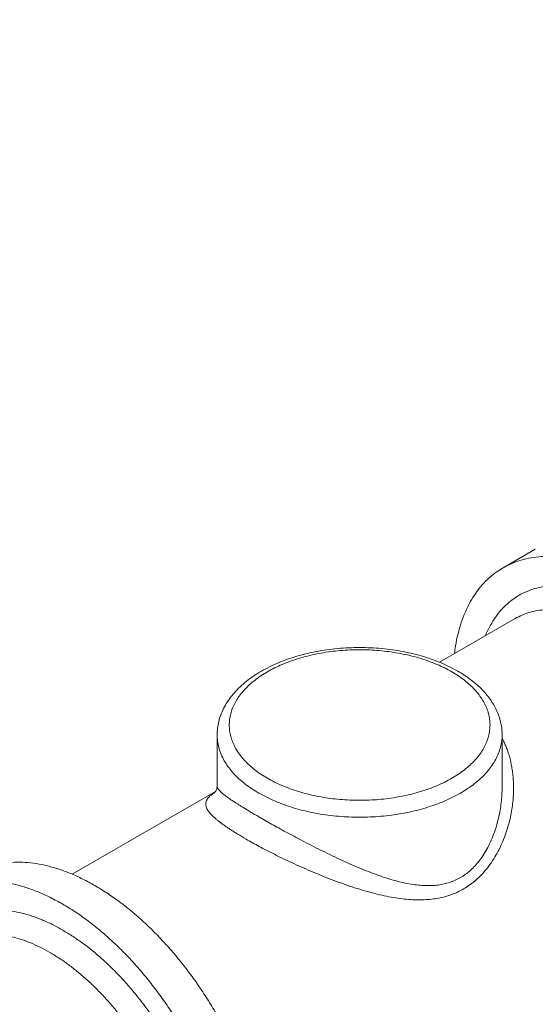
# Model space of a CAD drawing. Extents: x 0 to 222, y -4 to 280.
# Drawn here: x 80 to 81, y 137 to 140 of the extents above; entities that cross this region are included whole.
import ezdxf

# ---------------------------------------------------------------- set-up
doc = ezdxf.new("R2010")
doc.units = 0
doc.header["$LTSCALE"] = 10
doc.header["$MEASUREMENT"] = 0
doc.layers.add('CADdetails-11-VERYFINE', color=11, linetype='CONTINUOUS')
doc.layers.add('CADdetails-9-EXTRAFINE', color=9, linetype='CONTINUOUS')

msp = doc.modelspace()

# ---------------------------------------------------------------- hatches: boundary and pattern name
at = {"layer": 'CADdetails-9-EXTRAFINE'}
h = msp.add_hatch(dxfattribs=at)
h.set_pattern_fill('EARTH', color=256, scale=19.44, style=0)
h.set_pattern_definition([(0, (-16.023, -22.7387), (4.86, 4.86), [4.86, -4.86]), (0, (-16.023, -20.916), (4.86, 4.86), [4.86, -4.86]), (0, (-16.023, -19.0937), (4.86, 4.86), [4.86, -4.86]), (90, (-15.4154, -18.486), (-4.86, 4.86), [4.86, -4.86]), (90, (-13.593, -18.486), (-4.86, 4.86), [4.86, -4.86]), (90, (-11.7704, -18.486), (-4.86, 4.86), [4.86, -4.86])])
h.paths.add_polyline_path([(65.6228, 192.3724), (65.6228, 173.3731), (73.3861, 168.8909), (83.9893, 175.0336), (84.3663, 175.1198), (84.8488, 174.7859), (85.1829, 174.1554), (85.1829, 173.7474), (84.9973, 173.4136), (84.8844, 173.4834), (75.1746, 167.8584), (103.7567, 151.3565), (114.3599, 157.4993), (114.6923, 157.5559), (114.9192, 157.4803), (115.2218, 157.1528), (115.4488, 156.7496), (115.4488, 156.3717), (115.3984, 155.9686), (115.2549, 155.949), (105.5451, 150.324), (134.1218, 133.8252), (144.7248, 139.9679), (144.9305, 140.0591), (145.2078, 139.9602), (145.4058, 139.7821), (145.7028, 139.426), (145.8415, 139.0105), (145.8415, 138.7335), (145.7424, 138.4367), (145.6199, 138.4176), (135.9103, 132.7927), (152.9555, 122.9518), (152.9555, 141.9511), (148.4349, 144.6198), (146.316, 145.8664), (143.702, 147.3504), (141.8405, 148.3595), (140.1128, 149.2781), (139.0632, 149.6936), (138.4889, 150.0102), (137.9939, 150.4455), (137.5186, 151.1182), (136.9839, 151.6128), (136.37, 151.9888), (135.7363, 152.1866), (135.2809, 152.2856), (134.568, 152.6219), (129.2325, 155.3638), (126.6581, 156.828), (123.45, 158.7275), (121.1382, 160.1063), (119.1975, 161.3726), (117.1578, 162.6587), (115.4548, 163.5887), (113.732, 164.4593), (112.524, 165.0726), (111.8309, 165.8047), (110.9711, 166.4278), (110.0205, 166.7642), (109.3472, 166.8038), (109.0304, 167.0808), (108.773, 167.5557), (108.5353, 168.1492), (108.0601, 168.5252), (107.3076, 168.6835), (106.6145, 168.7824), (105.6441, 169.2573), (103.2757, 170.6121), (100.5231, 172.3929), (97.6121, 174.0352), (95.1367, 175.2421), (92.6218, 176.4491), (90.4772, 177.6656), (88.0018, 179.2089), (85.4275, 181.0095), (83.2417, 182.3041), (80.5882, 183.6694), (78.3703, 184.6785), (77.8752, 185.1533), (77.3351, 185.8704), (76.741, 186.2661), (76.1073, 186.4442), (75.1964, 186.4046), (74.6617, 186.6619), (74.3251, 187.0972), (74.0478, 187.7303), (73.5528, 188.0073), (72.9191, 188.2052), (72.2656, 188.4624), (70.9115, 189.2015), (69.2283, 190.2106), (67.545, 191.1604), (66.1984, 191.9716)])
edge = h.paths.add_edge_path(flags=16)
edge.add_spline(control_points=[(77.593, 184.8952), (77.593, 184.8952), (77.2482, 185.4045), (77.2482, 185.4045), (76.8428, 186.0029), (76.0764, 186.2398), (75.4044, 185.9738), (75.1698, 185.881), (75.0039, 185.6691), (74.9694, 185.4195), (74.9449, 185.2386), (75.0203, 185.0582), (75.167, 184.9493), (75.3134, 184.8401), (75.5079, 184.8194), (75.674, 184.8952), (76.1556, 185.1146), (76.7225, 185.0133), (77.0983, 184.6405), (77.1882, 184.5514), (77.3254, 184.5301), (77.4382, 184.588), (77.5507, 184.6462), (77.6133, 184.7702), (77.593, 184.8952)], knot_values=[0, 0, 0, 0, 1, 1, 1, 2, 2, 2, 3, 3, 3, 4, 4, 4, 5, 5, 5, 6, 6, 6, 7, 7, 7, 8, 8, 8, 8], degree=3, periodic=0)
edge = h.paths.add_edge_path(flags=16)
edge.add_spline(control_points=[(74.1151, 186.6478), (74.1151, 186.6478), (73.9652, 187.0074), (73.9652, 187.0074), (73.7691, 187.4778), (73.3053, 187.7807), (72.796, 187.7714), (72.4137, 187.7645), (72.0622, 187.5605), (71.8665, 187.2321), (71.7774, 187.0828), (71.779, 186.8962), (71.8704, 186.7483), (71.9617, 186.6002), (72.1279, 186.5153), (72.3013, 186.5279), (72.7865, 186.5635), (73.2725, 186.4705), (73.7103, 186.2584), (73.8232, 186.2037), (73.9581, 186.2252), (74.0484, 186.3121), (74.1386, 186.399), (74.1653, 186.5331), (74.1151, 186.6478)], knot_values=[0, 0, 0, 0, 1, 1, 1, 2, 2, 2, 3, 3, 3, 4, 4, 4, 5, 5, 5, 6, 6, 6, 7, 7, 7, 8, 8, 8, 8], degree=3, periodic=0)
edge = h.paths.add_edge_path(flags=16)
edge.add_spline(control_points=[(74.8797, 185.0599), (74.8797, 185.0599), (74.8797, 185.3147), (74.8797, 185.3147), (74.8797, 185.5603), (74.767, 185.7922), (74.5742, 185.9442), (74.3811, 186.0961), (74.1291, 186.1512), (73.8902, 186.0937), (73.7535, 186.0605), (73.6181, 186.0206), (73.4854, 185.9738), (73.3473, 185.9249), (73.2559, 185.7928), (73.2594, 185.6462), (73.2628, 185.4995), (73.36, 185.3719), (73.5004, 185.3295), (73.8167, 185.2345), (74.119, 185.0984), (74.3999, 184.9251), (74.4806, 184.8755), (74.5782, 184.8617), (74.6694, 184.8873), (74.7604, 184.913), (74.8367, 184.9756), (74.8797, 185.0599)], knot_values=[0, 0, 0, 0, 1, 1, 1, 2, 2, 2, 3, 3, 3, 4, 4, 4, 5, 5, 5, 6, 6, 6, 7, 7, 7, 8, 8, 8, 9, 9, 9, 9], degree=3, periodic=0)
edge = h.paths.add_edge_path(flags=16)
edge.add_spline(control_points=[(111.9591, 165.065), (111.9591, 165.065), (111.6763, 165.388), (111.6763, 165.388), (111.0797, 166.0693), (110.196, 166.4285), (109.2932, 166.3565), (109.1192, 166.3428), (108.9735, 166.2188), (108.9324, 166.049), (108.8911, 165.8792), (108.9632, 165.7022), (109.1115, 165.61), (109.9132, 165.1106), (110.8177, 164.8002), (111.7572, 164.7018), (111.8471, 164.6923), (111.934, 164.7376), (111.978, 164.8166), (112.0221, 164.8959), (112.0146, 164.9935), (111.9591, 165.065)], knot_values=[0, 0, 0, 0, 1, 1, 1, 2, 2, 2, 3, 3, 3, 4, 4, 4, 5, 5, 5, 6, 6, 6, 7, 7, 7, 7], degree=3, periodic=0)
edge = h.paths.add_edge_path(flags=16)
edge.add_spline(control_points=[(108.4249, 167.063), (108.4249, 167.063), (108.3441, 167.4465), (108.3441, 167.4465), (108.2626, 167.8326), (107.9756, 168.1428), (107.5967, 168.2536), (107.229, 168.3614), (106.8346, 168.3328), (106.4861, 168.173), (106.2377, 168.0591), (106.0783, 167.8108), (106.0783, 167.5373), (106.0783, 167.264), (106.2377, 167.0156), (106.4861, 166.9015), (107.0483, 166.6438), (107.6782, 166.5731), (108.2835, 166.6997), (108.3605, 166.7159), (108.4241, 166.7698), (108.4527, 166.8432), (108.4812, 166.9163), (108.4707, 166.9992), (108.4249, 167.063)], knot_values=[0, 0, 0, 0, 1, 1, 1, 2, 2, 2, 3, 3, 3, 4, 4, 4, 5, 5, 5, 6, 6, 6, 7, 7, 7, 8, 8, 8, 8], degree=3, periodic=0)
edge = h.paths.add_edge_path(flags=16)
edge.add_spline(control_points=[(138.3377, 149.4745), (138.3377, 149.4745), (138.1468, 149.6779), (138.1468, 149.6779), (137.8867, 149.9551), (137.4544, 149.9776), (137.1667, 149.7288), (137.0646, 149.6398), (137.0099, 149.508), (137.0196, 149.3726), (137.0297, 149.2373), (137.1035, 149.1147), (137.2177, 149.042), (137.6448, 148.7711), (138.1582, 148.6711), (138.6557, 148.7622), (138.7992, 148.7886), (138.8988, 148.92), (138.8859, 149.0653), (138.8725, 149.2106), (138.7505, 149.3218), (138.6047, 149.3218), (138.4949, 149.3218), (138.3932, 149.3799), (138.3377, 149.4745)], knot_values=[0, 0, 0, 0, 1, 1, 1, 2, 2, 2, 3, 3, 3, 4, 4, 4, 5, 5, 5, 6, 6, 6, 7, 7, 7, 8, 8, 8, 8], degree=3, periodic=0)
edge = h.paths.add_edge_path(flags=16)
edge.add_spline(control_points=[(137.5994, 150.4154), (137.5994, 150.4154), (137.4211, 150.6571), (137.4211, 150.6571), (136.9033, 151.3595), (136.08, 151.7709), (135.2072, 151.7632), (135.0739, 151.7622), (134.9588, 151.6698), (134.9284, 151.54), (134.8981, 151.4101), (134.9609, 151.2764), (135.08, 151.2164), (135.6606, 150.9245), (136.2104, 150.5752), (136.7214, 150.1737), (136.9767, 149.9733), (137.3377, 149.9786), (137.5869, 150.1864), (137.6201, 150.2144), (137.6407, 150.2549), (137.6428, 150.2983), (137.6452, 150.3416), (137.6294, 150.3842), (137.5994, 150.4154)], knot_values=[0, 0, 0, 0, 1, 1, 1, 2, 2, 2, 3, 3, 3, 4, 4, 4, 5, 5, 5, 6, 6, 6, 7, 7, 7, 8, 8, 8, 8], degree=3, periodic=0)

# ---------------------------------------------------------------- linework, layer by layer
at = {"layer": 'CADdetails-11-VERYFINE', "linetype": 'Continuous', "lineweight": 0}
for p, q in [((81.3129, 138.3582), (81.431, 138.4264)), ((81.3129, 138.3582), (81.3207, 138.3625)), ((81.3575, 138.1718), (81.3637, 138.1753)), ((81.0792, 138.0111), (81.3575, 138.1718)), ((81.2479, 138.1085), (81.251, 138.1165)), ((81.1468, 137.9783), (81.1158, 137.9948)), ((81.1245, 137.9761), (81.1488, 137.961)), ((80.2627, 137.5575), (80.2627, 137.7443)), ((81.3093, 137.5571), (81.3093, 137.7443)), ((81.3139, 137.7232), (81.3093, 137.7321)), ((79.7308, 137.2326), (80.2567, 137.5362)), ((80.2557, 137.5349), (80.25, 137.5311)), ((80.2545, 137.5332), (80.2546, 137.5334)), ((80.2627, 137.5575), (80.2627, 137.5573)), ((80.4159, 137.4436), (80.4628, 137.4171))]:
    msp.add_line(p, q, dxfattribs=at)
for points in [[(80.2627, 137.5573), (80.2631, 137.5541), (80.2646, 137.5499)], [(80.2237, 137.504), (80.2215, 137.4978), (80.2208, 137.4918)]]:
    msp.add_lwpolyline(points, dxfattribs=at)
for points, knots in [([(81.3207, 138.3625), (81.3315, 138.3678), (81.3532, 138.3785), (81.3881, 138.3896), (81.4248, 138.397), (81.463, 138.4003), (81.5026, 138.3997), (81.5435, 138.3951), (81.5854, 138.3865), (81.628, 138.3742), (81.6712, 138.3579), (81.7149, 138.338), (81.7436, 138.3222), (81.7583, 138.3141)], [0.020333, 0.020333, 0.020333, 0.020333, 0.102709, 0.185658, 0.270347, 0.357829, 0.447809, 0.541236, 0.638861, 0.739973, 0.844735, 0.954176, 1.068792, 1.068792, 1.068792, 1.068792]), ([(81.1343, 138.0429), (81.1354, 138.0523), (81.1383, 138.0768), (81.1465, 138.1151), (81.1585, 138.157), (81.1735, 138.1961), (81.1914, 138.2323), (81.212, 138.2654), (81.2354, 138.2952), (81.2614, 138.3214), (81.2873, 138.3425), (81.3053, 138.3535), (81.3129, 138.3582)], [0, 0, 0, 0, 0.0647938, 0.1684878, 0.2676358, 0.3628524, 0.4549523, 0.5434371, 0.6292102, 0.7133495, 0.7957263, 0.8571978, 0.8571978, 0.8571978, 0.8571978]), ([(81.251, 138.1165), (81.256, 138.1271), (81.2658, 138.1478), (81.2839, 138.1765), (81.3042, 138.2024), (81.3268, 138.2252), (81.3514, 138.245), (81.3782, 138.2614), (81.4068, 138.2746), (81.4371, 138.2844), (81.469, 138.2906), (81.5022, 138.2937), (81.5248, 138.2929), (81.5362, 138.2924)], [0.0193887, 0.0193887, 0.0193887, 0.0193887, 0.0994613, 0.1763874, 0.2509512, 0.3240945, 0.3957169, 0.4668382, 0.5384947, 0.6106382, 0.6842666, 0.7603142, 0.8385729, 0.8385729, 0.8385729, 0.8385729]), ([(81.3637, 138.1753), (81.3723, 138.1795), (81.3895, 138.188), (81.4172, 138.1968), (81.4463, 138.2026), (81.4766, 138.2053), (81.5081, 138.2048), (81.5405, 138.2011), (81.5738, 138.1943), (81.6077, 138.1845), (81.6421, 138.1715), (81.6768, 138.1558), (81.6995, 138.1432), (81.711, 138.1368)], [0.0162464, 0.0162464, 0.0162464, 0.0162464, 0.081422, 0.1473763, 0.2146998, 0.2839151, 0.3554715, 0.4297306, 0.506972, 0.5873839, 0.671077, 0.7580878, 0.8483911, 0.8483911, 0.8483911, 0.8483911]), ([(81.1158, 137.9948), (81.1049, 137.9999), (81.0827, 138.0103), (81.048, 138.0234), (81.0119, 138.0349), (80.9744, 138.0446), (80.9358, 138.0524), (80.8965, 138.0585), (80.8566, 138.0627), (80.8163, 138.065), (80.7758, 138.0655), (80.7354, 138.0641), (80.6953, 138.0608), (80.6558, 138.0557), (80.6169, 138.0488), (80.579, 138.04), (80.5423, 138.0295), (80.5069, 138.0172), (80.4731, 138.0032), (80.4412, 137.9876), (80.4113, 137.9705), (80.3836, 137.9519), (80.3585, 137.9319), (80.336, 137.9108), (80.3164, 137.8886), (80.2998, 137.8657), (80.2862, 137.8421), (80.2756, 137.818), (80.2682, 137.7935), (80.2635, 137.7689), (80.2629, 137.7525), (80.2627, 137.7443)], [0, 0, 0, 0, 0.082434, 0.167055, 0.253694, 0.342096, 0.431901, 0.522745, 0.614373, 0.706542, 0.798921, 0.891171, 0.98302, 1.074154, 1.164242, 1.253033, 1.340294, 1.425722, 1.509028, 1.59018, 1.668919, 1.744787, 1.817956, 1.888433, 1.955768, 2.02011, 2.082024, 2.141816, 2.199853, 2.256588, 2.312437, 2.312437, 2.312437, 2.312437]), ([(80.4474, 137.5852), (80.4393, 137.5901), (80.4233, 137.5998), (80.4011, 137.6158), (80.381, 137.6327), (80.3631, 137.6506), (80.3474, 137.6692), (80.3341, 137.6885), (80.3234, 137.7084), (80.3153, 137.7286), (80.3098, 137.7492), (80.3071, 137.77), (80.3071, 137.7908), (80.3097, 137.8116), (80.3151, 137.8321), (80.3232, 137.8524), (80.3338, 137.8723), (80.347, 137.8916), (80.3626, 137.9102), (80.3805, 137.9282), (80.4008, 137.9453), (80.4232, 137.9614), (80.4476, 137.9766), (80.4739, 137.9906), (80.5019, 138.0035), (80.5315, 138.0151), (80.5626, 138.0254), (80.5949, 138.0344), (80.6282, 138.0419), (80.6625, 138.048), (80.6974, 138.0526), (80.7328, 138.0556), (80.7686, 138.0571), (80.8044, 138.0571), (80.8401, 138.0556), (80.8755, 138.0525), (80.9104, 138.0478), (80.9446, 138.0418), (80.978, 138.0341), (81.0102, 138.0251), (81.0412, 138.0149), (81.0705, 138.0033), (81.0983, 137.9906), (81.1158, 137.9809), (81.1245, 137.9761)], [0, 0, 0, 0, 0.065268, 0.127525, 0.187103, 0.244767, 0.300548, 0.353755, 0.40482, 0.454494, 0.502654, 0.550052, 0.597456, 0.644844, 0.693006, 0.742675, 0.793706, 0.846753, 0.902345, 0.960038, 1.020306, 1.083488, 1.148863, 1.216769, 1.287431, 1.359907, 1.434452, 1.511229, 1.589145, 1.668393, 1.749124, 1.830154, 1.911654, 1.993762, 2.075239, 2.156206, 2.236852, 2.316042, 2.39403, 2.470908, 2.545312, 2.616923, 2.686473, 2.754201, 2.754201, 2.754201, 2.754201]), ([(81.1488, 137.961), (81.1563, 137.9558), (81.1709, 137.9456), (81.1909, 137.9286), (81.2088, 137.9108), (81.2245, 137.8921), (81.2378, 137.8728), (81.2485, 137.853), (81.2566, 137.8327), (81.2621, 137.8122), (81.2648, 137.7914), (81.2648, 137.7706), (81.2622, 137.7498), (81.2568, 137.7292), (81.2488, 137.7089), (81.2382, 137.6891), (81.225, 137.6698), (81.2093, 137.6511), (81.1914, 137.6332), (81.1711, 137.6161), (81.1487, 137.5999), (81.1243, 137.5848), (81.098, 137.5707), (81.07, 137.5579), (81.0404, 137.5462), (81.0093, 137.5359), (80.977, 137.527), (80.9437, 137.5194), (80.9094, 137.5134), (80.8745, 137.5088), (80.8391, 137.5057), (80.8034, 137.5042), (80.7675, 137.5042), (80.7318, 137.5058), (80.6964, 137.5089), (80.6615, 137.5135), (80.6273, 137.5196), (80.594, 137.5272), (80.5617, 137.5362), (80.5308, 137.5465), (80.5014, 137.5581), (80.4737, 137.5707), (80.4561, 137.5804), (80.4474, 137.5852)], [0, 0, 0, 0, 0.062258, 0.121835, 0.179499, 0.235281, 0.288488, 0.339553, 0.389226, 0.437389, 0.484784, 0.532188, 0.579579, 0.627739, 0.677409, 0.728439, 0.781489, 0.837081, 0.894772, 0.95504, 1.018224, 1.083597, 1.151504, 1.222165, 1.294642, 1.369184, 1.445964, 1.523879, 1.603128, 1.683858, 1.764888, 1.846389, 1.928497, 2.009973, 2.09094, 2.171584, 2.250776, 2.328763, 2.40564, 2.480044, 2.551657, 2.621208, 2.688934, 2.688934, 2.688934, 2.688934]), ([(81.3093, 137.7443), (81.309, 137.7514), (81.3086, 137.7656), (81.3051, 137.7869), (81.2995, 137.8082), (81.2916, 137.8294), (81.2813, 137.8502), (81.2686, 137.8707), (81.2536, 137.8908), (81.2364, 137.9101), (81.2169, 137.9287), (81.1954, 137.9464), (81.172, 137.9632), (81.1553, 137.9732), (81.1468, 137.9783)], [0, 0, 0, 0, 0.0483123, 0.0973665, 0.1474254, 0.1987861, 0.2517098, 0.3064291, 0.3633801, 0.4226701, 0.4839939, 0.547321, 0.6129269, 0.6808861, 0.6808861, 0.6808861, 0.6808861]), ([(80.4159, 137.5307), (80.407, 137.5361), (80.3894, 137.5466), (80.365, 137.5644), (80.3429, 137.583), (80.3233, 137.6026), (80.3062, 137.623), (80.2918, 137.644), (80.2802, 137.6657), (80.2714, 137.6878), (80.2655, 137.7103), (80.263, 137.7292), (80.2627, 137.7405), (80.2627, 137.7443)], [0, 0, 0, 0, 0.0715198, 0.1402371, 0.2061372, 0.2692648, 0.3297357, 0.3877525, 0.4435922, 0.4976277, 0.5503014, 0.6021321, 0.6279189, 0.6279189, 0.6279189, 0.6279189]), ([(81.3093, 137.7443), (81.3092, 137.7405), (81.309, 137.7292), (81.3064, 137.7103), (81.3005, 137.6878), (81.2917, 137.6657), (81.2801, 137.644), (81.2657, 137.623), (81.2487, 137.6026), (81.229, 137.583), (81.2069, 137.5644), (81.1825, 137.5467), (81.1558, 137.5302), (81.1271, 137.5148), (81.0965, 137.5008), (81.0642, 137.4881), (81.0303, 137.4768), (80.9951, 137.4671), (80.9586, 137.4588), (80.9213, 137.4522), (80.8832, 137.4472), (80.8445, 137.4438), (80.8055, 137.4421), (80.7664, 137.4421), (80.7274, 137.4438), (80.6888, 137.4472), (80.6506, 137.4522), (80.6133, 137.4588), (80.5769, 137.467), (80.5416, 137.4768), (80.5077, 137.4881), (80.4754, 137.5008), (80.4448, 137.5148), (80.4254, 137.5254), (80.4159, 137.5307)], [0, 0, 0, 0, 0.025782, 0.07761, 0.130286, 0.184319, 0.240161, 0.298176, 0.358647, 0.421775, 0.487673, 0.556392, 0.62791, 0.702152, 0.778991, 0.858264, 0.939759, 1.023244, 1.108455, 1.195108, 1.282896, 1.371507, 1.460618, 1.549891, 1.639001, 1.727613, 1.815401, 1.902054, 1.987264, 2.070749, 2.152246, 2.231516, 2.308358, 2.3826, 2.3826, 2.3826, 2.3826]), ([(80.3687, 137.3618), (80.3764, 137.3573), (80.3925, 137.3481), (80.4177, 137.3344), (80.4447, 137.3203), (80.4735, 137.3057), (80.504, 137.2906), (80.5364, 137.2753), (80.5707, 137.2598), (80.6064, 137.2441), (80.6434, 137.2286), (80.6814, 137.2137), (80.7197, 137.1995), (80.7578, 137.1863), (80.7954, 137.1745), (80.832, 137.1643), (80.8675, 137.1555), (80.9015, 137.1486), (80.9342, 137.1435), (80.9653, 137.1402), (80.9949, 137.1386), (81.023, 137.1389), (81.0499, 137.141), (81.0754, 137.1448), (81.0999, 137.1504), (81.1233, 137.1579), (81.1459, 137.1672), (81.1677, 137.1785), (81.1887, 137.1921), (81.209, 137.2078), (81.2288, 137.2257), (81.2477, 137.2465), (81.2658, 137.2702), (81.2828, 137.2963), (81.2984, 137.324), (81.3118, 137.3534), (81.3231, 137.3835), (81.3326, 137.4134), (81.34, 137.4426), (81.345, 137.4709), (81.3486, 137.4981), (81.3508, 137.5241), (81.3513, 137.5489), (81.3508, 137.5726), (81.3492, 137.5952), (81.3464, 137.6168), (81.3428, 137.6372), (81.3385, 137.6565), (81.3333, 137.6746), (81.3274, 137.6918), (81.3211, 137.708), (81.3163, 137.7182), (81.3139, 137.7232)], [0, 0, 0, 0, 0.061195, 0.126623, 0.196224, 0.269893, 0.347544, 0.429135, 0.515245, 0.605036, 0.696335, 0.789524, 0.883999, 0.976215, 1.065779, 1.153238, 1.236588, 1.315611, 1.391067, 1.462447, 1.529762, 1.593759, 1.655001, 1.713742, 1.77058, 1.826535, 1.882021, 1.937511, 1.994222, 2.0527, 2.113219, 2.176765, 2.245002, 2.316885, 2.389391, 2.462921, 2.537454, 2.609267, 2.677503, 2.743365, 2.806082, 2.865362, 2.921799, 2.975771, 3.02749, 3.076982, 3.124237, 3.169267, 3.212305, 3.253583, 3.293075, 3.331036, 3.331036, 3.331036, 3.331036]), ([(80.25, 137.5311), (80.2467, 137.5287), (80.2407, 137.5243), (80.2331, 137.5174), (80.2275, 137.5108), (80.2249, 137.5062), (80.2237, 137.504)], [0, 0, 0, 0, 0.02779249, 0.05085886, 0.07009349, 0.08697953, 0.08697953, 0.08697953, 0.08697953]), ([(80.2627, 137.5573), (80.2626, 137.5557), (80.2625, 137.552), (80.2613, 137.5464), (80.2594, 137.5409), (80.2572, 137.5369), (80.2555, 137.5345), (80.2547, 137.5335), (80.2545, 137.5332)], [0, 0, 0, 0, 0.01093559, 0.02523811, 0.0393809, 0.0502682, 0.05669859, 0.05914174, 0.05914174, 0.05914174, 0.05914174]), ([(80.2646, 137.5499), (80.2654, 137.5485), (80.2671, 137.5454), (80.2706, 137.541), (80.2749, 137.5364), (80.2799, 137.5318), (80.2835, 137.5287), (80.2854, 137.5271)], [0.01740486, 0.01740486, 0.01740486, 0.01740486, 0.02884072, 0.04161896, 0.05586074, 0.07149848, 0.08840465, 0.08840465, 0.08840465, 0.08840465]), ([(80.2854, 137.5271), (80.2875, 137.5254), (80.2918, 137.522), (80.2985, 137.517), (80.3057, 137.5118), (80.3134, 137.5065), (80.3216, 137.5011), (80.3303, 137.4954), (80.3396, 137.4894), (80.3497, 137.4831), (80.3652, 137.4736), (80.3773, 137.4663), (80.3857, 137.4612)], [0, 0, 0, 0, 0.0181427, 0.0373543, 0.0575738, 0.0789866, 0.101338, 0.1247353, 0.1500378, 0.177274, 0.206449, 0.2738761, 0.2738761, 0.2738761, 0.2738761]), ([(80.4628, 137.4171), (80.4714, 137.4122), (80.4891, 137.4023), (80.5166, 137.3873), (80.5456, 137.3717), (80.5763, 137.3555), (80.6086, 137.3387), (80.6422, 137.3216), (80.6769, 137.3047), (80.7123, 137.2879), (80.7479, 137.2714), (80.7835, 137.2563), (80.8183, 137.2424), (80.852, 137.2295), (80.8846, 137.2185), (80.9159, 137.2094), (80.9457, 137.2018), (80.9741, 137.1963), (81.001, 137.1927), (81.0266, 137.1908), (81.0508, 137.1909), (81.0739, 137.1929), (81.0959, 137.1967), (81.1169, 137.2026), (81.1371, 137.2104), (81.1565, 137.2203), (81.1751, 137.2325), (81.193, 137.2469), (81.2102, 137.2639), (81.2268, 137.2835), (81.2425, 137.3062), (81.2569, 137.3314), (81.27, 137.3584), (81.2811, 137.3871), (81.2903, 137.4165), (81.2976, 137.446), (81.303, 137.4748), (81.3066, 137.5027), (81.3088, 137.5301), (81.3091, 137.5481), (81.3093, 137.5571)], [0, 0, 0, 0, 0.06762, 0.139062, 0.214244, 0.293288, 0.376567, 0.463176, 0.55129, 0.640984, 0.731485, 0.819772, 0.905209, 0.987996, 1.066683, 1.140897, 1.211013, 1.277002, 1.338799, 1.396842, 1.452075, 1.504693, 1.555111, 1.604715, 1.6538, 1.702796, 1.753296, 1.805686, 1.860225, 1.918288, 1.981435, 2.048523, 2.116829, 2.186897, 2.258587, 2.328077, 2.394516, 2.45904, 2.520755, 2.582309, 2.582309, 2.582309, 2.582309]), ([(80.2208, 137.4918), (80.2208, 137.4898), (80.221, 137.4856), (80.2226, 137.4795), (80.2254, 137.4734), (80.229, 137.4672), (80.2333, 137.4611), (80.2385, 137.455), (80.2443, 137.4489), (80.2507, 137.4426), (80.2576, 137.4365), (80.2651, 137.4302), (80.2731, 137.4239), (80.2817, 137.4174), (80.2911, 137.4107), (80.3012, 137.4037), (80.3123, 137.3962), (80.3245, 137.3884), (80.3435, 137.3768), (80.3584, 137.368), (80.3687, 137.3618)], [0.1159009, 0.1159009, 0.1159009, 0.1159009, 0.1297637, 0.1441084, 0.1592579, 0.1753913, 0.1925381, 0.2107945, 0.2300947, 0.2503197, 0.2715267, 0.293853, 0.3170629, 0.3413408, 0.3675276, 0.3956657, 0.4257925, 0.458879, 0.4953193, 0.577591, 0.577591, 0.577591, 0.577591]), ([(80.3857, 137.4612), (80.3905, 137.4583), (80.4005, 137.4524), (80.4107, 137.4466), (80.4159, 137.4436)], [0, 0, 0, 0, 0.03838399, 0.07984215, 0.07984215, 0.07984215, 0.07984215]), ([(79.3761, 137.2398), (79.3869, 137.2451), (79.4086, 137.2558), (79.4435, 137.2669), (79.4801, 137.2742), (79.5184, 137.2776), (79.558, 137.277), (79.5989, 137.2723), (79.6408, 137.2638), (79.6834, 137.2515), (79.7265, 137.2352), (79.7703, 137.2153), (79.799, 137.1995), (79.8137, 137.1914)], [0.020333, 0.020333, 0.020333, 0.020333, 0.102711, 0.185658, 0.27035, 0.357829, 0.447809, 0.541236, 0.638861, 0.739972, 0.844737, 0.954178, 1.068792, 1.068792, 1.068792, 1.068792]), ([(79.258, 137.1716), (79.2688, 137.1769), (79.2905, 137.1876), (79.3254, 137.1987), (79.3621, 137.2061), (79.4003, 137.2094), (79.4399, 137.2088), (79.4808, 137.2042), (79.5227, 137.1956), (79.5653, 137.1833), (79.6085, 137.167), (79.6522, 137.1471), (79.6809, 137.1313), (79.6956, 137.1232)], [0.020333, 0.020333, 0.020333, 0.020333, 0.102708, 0.185658, 0.270347, 0.357828, 0.447808, 0.541235, 0.63886, 0.739972, 0.844734, 0.954176, 1.06879, 1.06879, 1.06879, 1.06879]), ([(80.259, 135.6927), (80.2667, 135.6974), (80.2846, 135.7084), (80.3106, 135.7295), (80.3365, 135.7557), (80.3599, 135.7855), (80.3805, 135.8185), (80.3984, 135.8547), (80.4134, 135.8939), (80.4255, 135.9358), (80.4346, 135.9802), (80.4407, 136.027), (80.4436, 136.0759), (80.4436, 136.1267), (80.4405, 136.1791), (80.4343, 136.2328), (80.4251, 136.2877), (80.413, 136.3435), (80.3979, 136.3998), (80.38, 136.4565), (80.3594, 136.5132), (80.3361, 136.5696), (80.3103, 136.6256), (80.2821, 136.6807), (80.2515, 136.7348), (80.2189, 136.7876), (80.1843, 136.8388), (80.1479, 136.8882), (80.1098, 136.9356), (80.0704, 136.9806), (80.0297, 137.0231), (79.9879, 137.063), (79.9454, 137.0999), (79.9022, 137.1335), (79.8586, 137.1643), (79.8285, 137.1824), (79.8137, 137.1914)], [0, 0, 0, 0, 0.06147, 0.143849, 0.227986, 0.313761, 0.402246, 0.494346, 0.589562, 0.688711, 0.792405, 0.899733, 1.011279, 1.127459, 1.247002, 1.370352, 1.497798, 1.62781, 1.760728, 1.896789, 2.034282, 2.173481, 2.314605, 2.455839, 2.597422, 2.739582, 2.880484, 3.020344, 3.159419, 3.295936, 3.430117, 3.562268, 3.690758, 3.815257, 3.936734, 4.055551, 4.055551, 4.055551, 4.055551]), ([(79.509, 137.0975), (79.5212, 137.0953), (79.546, 137.0906), (79.583, 137.0797), (79.6204, 137.0656), (79.6582, 137.0484), (79.6829, 137.0347), (79.6956, 137.0277)], [0, 0, 0, 0, 0.0850965, 0.1729774, 0.263681, 0.3581983, 0.4569568, 0.4569568, 0.4569568, 0.4569568]), ([(80.241, 135.7173), (80.2481, 135.7282), (80.2626, 135.7502), (80.2803, 135.7866), (80.2954, 135.8257), (80.3074, 135.8676), (80.3165, 135.912), (80.3226, 135.9588), (80.3255, 136.0077), (80.3255, 136.0585), (80.3224, 136.1109), (80.3162, 136.1647), (80.307, 136.2196), (80.2949, 136.2753), (80.2798, 136.3317), (80.2619, 136.3883), (80.2413, 136.445), (80.218, 136.5014), (80.1922, 136.5574), (80.164, 136.6126), (80.1334, 136.6666), (80.1008, 136.7194), (80.0662, 136.7707), (80.0298, 136.82), (79.9917, 136.8674), (79.9523, 136.9124), (79.9116, 136.955), (79.8698, 136.9948), (79.8273, 137.0317), (79.7841, 137.0653), (79.7405, 137.0961), (79.7104, 137.1142), (79.6956, 137.1232)], [0, 0, 0, 0, 0.088483, 0.180585, 0.275801, 0.374949, 0.478646, 0.585971, 0.697518, 0.813697, 0.933241, 1.05659, 1.184036, 1.314048, 1.446966, 1.58303, 1.72052, 1.859719, 2.000844, 2.142079, 2.283664, 2.425822, 2.566722, 2.706582, 2.845658, 2.982174, 3.116356, 3.248509, 3.376998, 3.501495, 3.622975, 3.74179, 3.74179, 3.74179, 3.74179]), ([(78.5708, 137.0312), (78.5786, 137.0348), (78.5954, 137.0426), (78.6223, 137.0522), (78.6511, 137.0602), (78.6809, 137.0661), (78.7116, 137.0699), (78.7431, 137.0716), (78.7754, 137.0712), (78.8083, 137.0687), (78.8418, 137.0641), (78.8759, 137.0574), (78.9104, 137.0486), (78.9453, 137.0377), (78.9806, 137.0248), (79.0161, 137.01), (79.0518, 136.9931), (79.0876, 136.9743), (79.1234, 136.9536), (79.1592, 136.931), (79.1949, 136.9066), (79.2304, 136.8805), (79.2656, 136.8526), (79.3005, 136.8231), (79.335, 136.792), (79.3691, 136.7594), (79.4025, 136.7253), (79.4354, 136.6899), (79.4676, 136.6531), (79.499, 136.6151), (79.5296, 136.5759), (79.5593, 136.5356), (79.5881, 136.4944), (79.6159, 136.4522), (79.6427, 136.4092), (79.6683, 136.3655), (79.6927, 136.3212), (79.716, 136.2763), (79.738, 136.2309), (79.7586, 136.1852), (79.7779, 136.1392), (79.7959, 136.093), (79.8123, 136.0467), (79.8274, 136.0005), (79.8409, 135.9544), (79.8529, 135.9085), (79.8634, 135.8629), (79.8723, 135.8177), (79.8796, 135.7729), (79.8853, 135.7288), (79.8893, 135.6854), (79.8919, 135.6427), (79.8922, 135.6145), (79.8924, 135.6005)], [0, 0, 0, 0, 0.05911, 0.126661, 0.194812, 0.263954, 0.334459, 0.406236, 0.479634, 0.554953, 0.63201, 0.711093, 0.792437, 0.875768, 0.961312, 1.04925, 1.139222, 1.231411, 1.325956, 1.422424, 1.52096, 1.621683, 1.724089, 1.828302, 1.934422, 2.041896, 2.150827, 2.261306, 2.372738, 2.485221, 2.598834, 2.712955, 2.827672, 2.943064, 3.058496, 3.174047, 3.289799, 3.405111, 3.520065, 3.634742, 3.748514, 3.861458, 3.973666, 4.084531, 4.194136, 4.302577, 4.409287, 4.514351, 4.617889, 4.719367, 4.818694, 4.916204, 5.012035, 5.012035, 5.012035, 5.012035]), ([(79.6956, 137.0277), (79.7084, 137.02), (79.7343, 137.0044), (79.772, 136.9779), (79.8093, 136.9488), (79.8463, 136.9168), (79.8826, 136.8822), (79.9181, 136.8452), (79.9524, 136.806), (79.9855, 136.7649), (80.0172, 136.722), (80.0473, 136.6775), (80.0757, 136.6316), (80.1023, 136.5846), (80.1268, 136.5366), (80.1493, 136.488), (80.1696, 136.4389), (80.1875, 136.3896), (80.2031, 136.3403), (80.2162, 136.2914), (80.2267, 136.2429), (80.2347, 136.1951), (80.2401, 136.1484), (80.2428, 136.1028), (80.2428, 136.0586), (80.2403, 136.0161), (80.2349, 135.9755), (80.2272, 135.9368), (80.2196, 135.9121), (80.2159, 135.9001)], [0, 0, 0, 0, 0.102252, 0.207095, 0.314838, 0.426433, 0.541484, 0.658262, 0.776904, 0.89773, 1.019276, 1.141793, 1.265437, 1.388575, 1.51139, 1.634101, 1.755144, 1.874712, 1.993039, 2.108631, 2.221691, 2.332521, 2.439784, 2.543736, 2.644762, 2.741753, 2.835071, 2.925229, 3.011431, 3.011431, 3.011431, 3.011431]), ([(79.301, 136.9844), (79.3096, 136.9886), (79.3268, 136.9971), (79.3545, 137.0059), (79.3836, 137.0117), (79.4139, 137.0144), (79.4454, 137.0139), (79.4778, 137.0102), (79.5111, 137.0034), (79.545, 136.9936), (79.5794, 136.9806), (79.6141, 136.9649), (79.6368, 136.9523), (79.6483, 136.9459)], [0.0162464, 0.0162464, 0.0162464, 0.0162464, 0.0814208, 0.1473774, 0.2147009, 0.283916, 0.3554724, 0.4297315, 0.506973, 0.5873842, 0.6710772, 0.7580891, 0.8483924, 0.8483924, 0.8483924, 0.8483924]), ([(79.6483, 136.9459), (79.66, 136.9389), (79.6838, 136.9245), (79.7185, 136.9001), (79.7528, 136.8733), (79.7866, 136.844), (79.8198, 136.8124), (79.8521, 136.7786), (79.8834, 136.7429), (79.9136, 136.7053), (79.9425, 136.6661), (79.97, 136.6254), (79.9959, 136.5835), (80.0201, 136.5406), (80.0425, 136.4968), (80.063, 136.4524), (80.0815, 136.4076), (80.0979, 136.3626), (80.1121, 136.3176), (80.1241, 136.2729), (80.1337, 136.2287), (80.141, 136.1851), (80.1459, 136.1424), (80.1483, 136.1008), (80.1484, 136.0605), (80.146, 136.0217), (80.1412, 135.9845), (80.134, 135.9493), (80.1244, 135.916), (80.1125, 135.8849), (80.0983, 135.8562), (80.0819, 135.83), (80.0634, 135.8063), (80.0428, 135.7855), (80.0222, 135.7688), (80.0079, 135.7601), (80.0018, 135.7563)], [0, 0, 0, 0, 0.093508, 0.190087, 0.289557, 0.391698, 0.496257, 0.602951, 0.711481, 0.821516, 0.932721, 1.044742, 1.157217, 1.269784, 1.382078, 1.493735, 1.604399, 1.713723, 1.821375, 1.927038, 2.030422, 2.131256, 2.229308, 2.324372, 2.416292, 2.504957, 2.59031, 2.672355, 2.751163, 2.826885, 2.899755, 2.97009, 3.038296, 3.104868, 3.170357, 3.219153, 3.219153, 3.219153, 3.219153])]:
    msp.add_open_spline(points, degree=3, knots=knots, dxfattribs=at)

doc.saveas('drawing.dxf')
